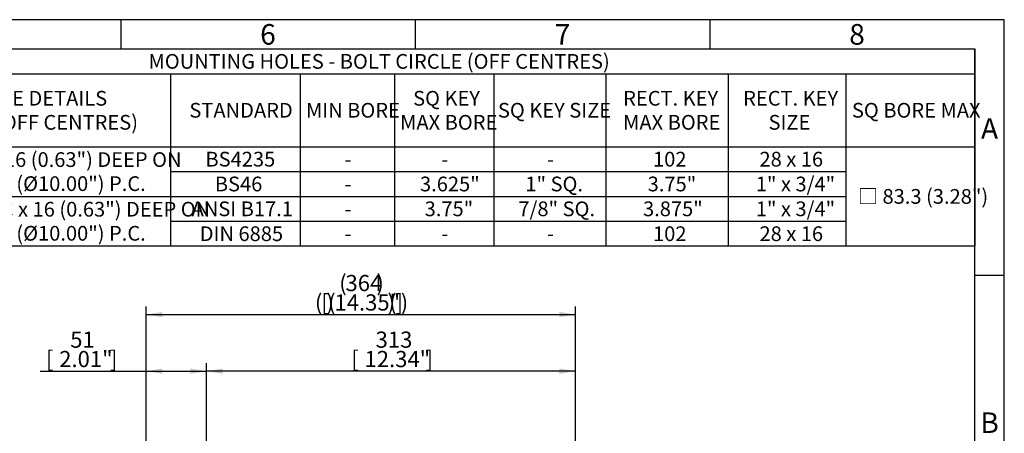
# Model space of a CAD drawing. Units: millimetres. Extents: x 0 to 530, y -57 to 292.
# Drawn here: x 247 to 414, y 222 to 292 of the extents above; entities that cross this region are included whole.
import ezdxf
from ezdxf.enums import TextEntityAlignment as Align

# ---------------------------------------------------------------- set-up
doc = ezdxf.new("R2010")
doc.units = ezdxf.units.MM
doc.layers.add('Default', color=7, linetype='Continuous')
doc.styles.add('SEACAD_Arial', font='arial.ttf')
doc.dimstyles.new('RG_-_ISO', dxfattribs={"dimtxt": 2.75, "dimasz": 2.75, "dimexe": 1.375, "dimexo": 1.375, "dimgap": 1.375, "dimtad": 1, "dimdec": 0, "dimlfac": 5, "dimdsep": 46, "dimtxsty": 'SEACAD_Arial', "dimblk1": '_SE_FILLED', "dimblk2": '_SE_FILLED', "dimsah": 1, "dimcen": 1.375, "dimadec": 0, "dimazin": 0, "dimtfac": 1, "dimtdec": 0, "dimtofl": 0, "dimtmove": 0, "dimatfit": 3, "dimfxl": 1, "dimtolj": 1, "dimarcsym": 0})

# ---------------------------------------------------------------- blocks, each defined once
blk = doc.blocks.new('DMBLK4440')
at = {"layer": 'Default', "linetype": 'Continuous'}
for points in [[(281.3, 232.71), (278.55, 232.25), (281.3, 231.79)], [(338.48, 232.71), (338.48, 231.79), (341.23, 232.25)]]:
    blk.add_hatch(color=7, dxfattribs=at).paths.add_polyline_path(points)
at = {"layer": 'Default', "color": 7, "linetype": 'Continuous'}
for p, q in [((278.55, 190.06), (278.55, 233.63)), ((341.23, 194.41), (341.23, 233.63)), ((341.23, 232.25), (278.55, 232.25))]:
    blk.add_line(p, q, dxfattribs=at)
at = {"layer": 'Default', "color": 7, "linetype": 'Continuous', "style": 'SEACAD_Arial'}
for s, p in [('313', (307.27, 238.99)), ('[', (303.14, 235.69)), ('12.34"', (305.39, 235.69)), (']', (315.77, 235.69))]:
    blk.add_text(s, height=2.75, dxfattribs=at).set_placement(p, align=Align.TOP_LEFT)
blk = doc.blocks.new('_SE_FILLED')
at = {"color": 0}
blk.add_line((0, 0), (-1, 0), dxfattribs=at)
blk.add_solid([(0, 0), (-1, -0.1665), (-1, 0.1665), (0, 0)], dxfattribs=at)
blk = doc.blocks.new('DMBLK4441')
at = {"layer": 'Default', "linetype": 'Continuous'}
for points in [[(271.09, 242.33), (268.34, 241.88), (271.09, 241.42)], [(338.48, 242.33), (338.48, 241.42), (341.23, 241.88)]]:
    blk.add_hatch(color=7, dxfattribs=at).paths.add_polyline_path(points)
at = {"layer": 'Default', "color": 7, "linetype": 'Continuous'}
for p, q in [((268.34, 179.26), (268.34, 243.25)), ((341.23, 194.41), (341.23, 243.25)), ((268.34, 241.88), (341.23, 241.88))]:
    blk.add_line(p, q, dxfattribs=at)
at = {"layer": 'Default', "color": 7, "linetype": 'Continuous', "style": 'SEACAD_Arial'}
for s, p in [('(', (301.1, 248.61)), ('364', (302.16, 248.61)), (')', (307.41, 248.61)), ('(', (296.97, 245.31)), ('[', (298.04, 245.31)), (')', (298.91, 245.31)), ('(', (299.22, 245.31)), ('14.35"', (300.29, 245.31)), (')', (309.29, 245.31)), ('(', (309.6, 245.31)), (']', (310.66, 245.31)), (')', (311.54, 245.31))]:
    blk.add_text(s, height=2.75, dxfattribs=at).set_placement(p, align=Align.TOP_LEFT)
blk = doc.blocks.new('DMBLK4447')
at = {"layer": 'Default', "linetype": 'Continuous'}
for points in [[(271.09, 232.71), (268.34, 232.25), (271.09, 231.79)], [(275.8, 232.71), (275.8, 231.79), (278.55, 232.25)]]:
    blk.add_hatch(color=7, dxfattribs=at).paths.add_polyline_path(points)
at = {"layer": 'Default', "color": 7, "linetype": 'Continuous'}
for p, q in [((268.34, 179.26), (268.34, 233.63)), ((278.55, 190.06), (278.55, 233.63)), ((250.35, 232.25), (278.55, 232.25))]:
    blk.add_line(p, q, dxfattribs=at)
at = {"layer": 'Default', "color": 7, "linetype": 'Continuous', "style": 'SEACAD_Arial'}
for s, p in [('51', (255.43, 238.99)), ('[', (251.31, 235.69)), ('2.01"', (253.56, 235.69)), (']', (262.18, 235.69))]:
    blk.add_text(s, height=2.75, dxfattribs=at).set_placement(p, align=Align.TOP_LEFT)
blk = doc.blocks.new('SE15')
at = {"color": 7, "linetype": 'Continuous'}
for p, q in [((18.99, 282.8), (408.99, 282.8)), ((272.43, 282.8), (272.43, 270.4)), ((294.47, 282.8), (294.47, 270.4)), ((310.47, 282.8), (310.47, 270.4)), ((327.33, 282.8), (327.33, 270.4)), ((346.37, 282.8), (346.37, 270.4)), ((367.15, 282.8), (367.15, 270.4)), ((387.1, 282.8), (387.1, 270.4)), ((18.99, 270.4), (408.99, 270.4)), ((272.43, 270.4), (272.43, 266.18)), ((294.47, 270.4), (294.47, 266.18)), ((310.47, 270.4), (310.47, 266.18)), ((327.33, 270.4), (327.33, 266.18)), ((346.37, 270.4), (346.37, 266.18)), ((367.15, 270.4), (367.15, 266.18)), ((387.1, 270.4), (387.1, 266.18)), ((272.43, 266.18), (294.47, 266.18)), ((272.43, 266.18), (272.43, 261.96)), ((294.47, 266.18), (310.47, 266.18)), ((294.47, 266.18), (294.47, 261.96)), ((310.47, 266.18), (327.33, 266.18)), ((310.47, 266.18), (310.47, 261.96)), ((327.33, 266.18), (346.37, 266.18)), ((327.33, 266.18), (327.33, 261.96)), ((346.37, 266.18), (367.15, 266.18)), ((346.37, 266.18), (346.37, 261.96)), ((367.15, 266.18), (387.1, 266.18)), ((367.15, 266.18), (367.15, 261.96)), ((387.1, 266.18), (387.1, 261.96)), ((225.33, 261.96), (272.43, 261.96)), ((272.43, 261.96), (294.47, 261.96)), ((272.43, 261.96), (272.43, 257.74)), ((294.47, 261.96), (310.47, 261.96)), ((294.47, 261.96), (294.47, 257.74)), ((310.47, 261.96), (327.33, 261.96)), ((310.47, 261.96), (310.47, 257.74)), ((327.33, 261.96), (346.37, 261.96)), ((327.33, 261.96), (327.33, 257.74)), ((346.37, 261.96), (367.15, 261.96)), ((346.37, 261.96), (346.37, 257.74)), ((367.15, 261.96), (387.1, 261.96)), ((367.15, 261.96), (367.15, 257.74)), ((387.1, 261.96), (387.1, 257.74)), ((272.43, 257.74), (294.47, 257.74)), ((272.43, 257.74), (272.43, 253.51)), ((294.47, 257.74), (310.47, 257.74)), ((294.47, 257.74), (294.47, 253.51)), ((310.47, 257.74), (327.33, 257.74)), ((310.47, 257.74), (310.47, 253.51)), ((327.33, 257.74), (346.37, 257.74)), ((327.33, 257.74), (327.33, 253.51)), ((346.37, 257.74), (367.15, 257.74)), ((346.37, 257.74), (346.37, 253.51)), ((367.15, 257.74), (387.1, 257.74)), ((367.15, 257.74), (367.15, 253.51)), ((387.1, 257.74), (387.1, 253.51))]:
    blk.add_line(p, q, dxfattribs=at)
blk.add_lwpolyline([(18.99, 253.51), (18.99, 287.02), (408.99, 287.02), (408.99, 253.51), (18.99, 253.51)], dxfattribs=at)
at = {"color": 7, "linetype": 'Continuous', "style": 'SEACAD_Arial'}
for s, p in [('MOUNTING HOLES - BOLT CIRCLE (OFF CENTRES)', (268.72, 286.16)), ('HOLE DETAILS', (238.71, 279.89)), ('SQ KEY', (313.64, 279.89)), ('RECT. KEY', (349.29, 279.89)), ('RECT. KEY', (369.66, 279.89)), ('STANDARD', (275.66, 277.85)), ('MIN BORE', (295.45, 277.85)), ('SQ KEY SIZE', (328.04, 277.85)), ('SQ BORE MAX', (388.13, 277.85)), ('(22.5° OFF CENTRES)', (234.02, 275.8)), ('MAX BORE', (311.43, 275.8)), ('MAX BORE', (349.29, 275.8)), ('SIZE', (373.97, 275.8)), ('8 x M16 x 16 (0.63") DEEP ON', (229.28, 269.47)), ('BS4235', (278.39, 269.54)), ('102', (354.37, 269.54)), ('28 x 16', (372.44, 269.54)), ('-', (301.99, 269.54)), ('-', (318.42, 269.54)), ('-', (336.36, 269.54)), ('Ø254.0 (Ø10.00") P.C.', (234.47, 265.38)), ('BS46', (279.98, 265.32)), ('3.625"', (314.81, 265.32)), ('1" SQ.', (332.7, 265.32)), ('3.75"', (353.46, 265.32)), ('1" x 3/4"', (371.81, 265.32)), ('-', (301.99, 265.32)), ('□ 83.3 (3.28")', (389.15, 263.21)), ('8 x 5/8" UNC x 16 (0.63") DEEP ON', (226.09, 261.03)), ('ANSI B17.1', (276.03, 261.1)), ('3.75"', (315.6, 261.1)), ('7/8" SQ.', (331.51, 261.1)), ('3.875"', (352.67, 261.1)), ('1" x 3/4"', (371.81, 261.1)), ('-', (301.99, 261.1)), ('Ø254.0 (Ø10.00") P.C.', (234.47, 256.94)), ('DIN 6885', (277.42, 256.87)), ('102', (354.37, 256.87)), ('28 x 16', (372.44, 256.87)), ('-', (301.99, 256.87)), ('-', (318.42, 256.87)), ('-', (336.36, 256.87))]:
    blk.add_text(s, height=2.5, dxfattribs=at).set_placement(p, align=Align.TOP_LEFT)
blk = doc.blocks.new('A3_Frame_Publicity')
at = {"layer": 'Default', "color": 7, "linetype": 'Continuous'}
for p, q in [((400, 287), (0, 287)), ((250, 287), (250, 282)), ((300, 287), (300, 282)), ((350, 287), (350, 282)), ((400, 0), (400, 287)), ((395, 282), (5, 282)), ((395, 5), (395, 282)), ((400, 243.5), (395, 243.5))]:
    blk.add_line(p, q, dxfattribs=at)
at = {"layer": 'Default', "char_height": 3.5, "width": 3, "attachment_point": 5}
for s, insert in [('{\\fArial Narrow|b0||i0||c0|p34;\\C7;\\H3.5;\\W1.;6}', (275, 284.5)), ('{\\fArial Narrow|b0||i0||c0|p34;\\C7;\\H3.5;\\W1.;7}', (325, 284.5)), ('{\\fArial Narrow|b0||i0||c0|p34;\\C7;\\H3.5;\\W1.;8}', (375, 284.5)), ('{\\fArial Narrow|b0||i0||c0|p34;\\C7;\\H3.5;\\W1.;A}', (397.5, 268.5)), ('{\\fArial Narrow|b0||i0||c0|p34;\\C7;\\H3.5;\\W1.;B}', (397.5, 218.5))]:
    blk.add_mtext(s, dxfattribs=dict(at, insert=insert))

msp = doc.modelspace()

# ---------------------------------------------------------------- block references
msp.add_blockref('SE15', (0, 0))
at = {"layer": 'Default', "color": 7}
msp.add_blockref('A3_Frame_Publicity', (14, 5), dxfattribs=at)

# ---------------------------------------------------------------- dimensions: what is measured, and where the dimension line sits
at = {"layer": 'Default', "color": 7, "linetype": 'Continuous'}
dim = msp.add_linear_dim(base=(341.23, 241.88), p1=(268.34, 177.88), p2=(341.23, 188.93), text='\\A1;(<>)', dimstyle='RG_-_ISO', override={"dimtdec": 2}, dxfattribs=at)
dim.commit()
dim.dimension.update_dxf_attribs({"geometry": 'DMBLK4441', "text_midpoint": (304.79, 241.88), "dimtype": 160})
dim = msp.add_linear_dim(base=(341.23, 232.25), p1=(341.23, 188.93), p2=(278.55, 188.68), angle=180.2285, text='\\A1;<>', dimstyle='RG_-_ISO', dxfattribs=at)
dim.commit()
dim.dimension.update_dxf_attribs({"geometry": 'DMBLK4440', "text_midpoint": (309.89, 232.25), "dimtype": 161})
dim = msp.add_linear_dim(base=(278.55, 232.25), p1=(268.34, 177.88), p2=(278.55, 188.68), text='\\A1;<>', dimstyle='RG_-_ISO', dxfattribs=at)
dim.commit()
dim.dimension.update_dxf_attribs({"geometry": 'DMBLK4447', "text_midpoint": (264.02, 232.25), "dimtype": 160})

doc.saveas('drawing.dxf')
